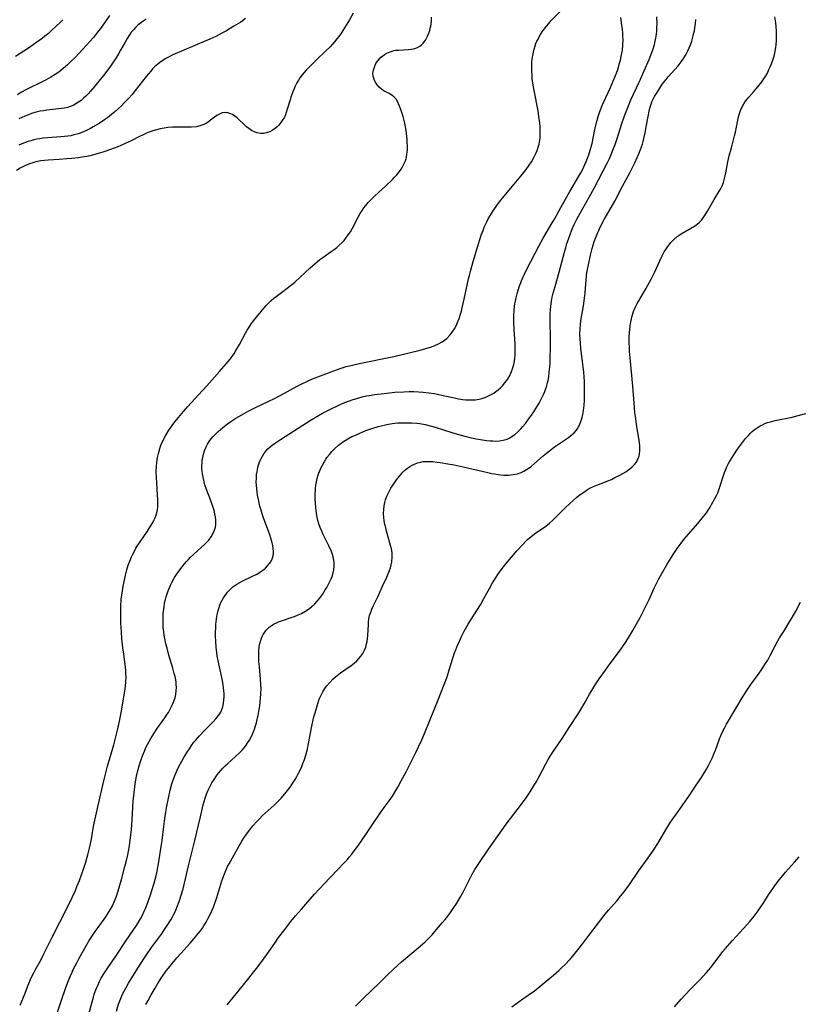
# Model space of a CAD drawing. Units: inches. Extents: x 2082599 to 2088108, y 169710 to 175183.
# Drawn here: x 2082872 to 2083037, y 171430 to 171638 of the extents above; entities that cross this region are included whole.
import ezdxf

# ---------------------------------------------------------------- set-up
doc = ezdxf.new("R2010")
doc.units = ezdxf.units.IN
doc.header["$MEASUREMENT"] = 0
doc.layers.add('c_03_T15S_R19E', color=46, linetype='Continuous')

msp = doc.modelspace()

# ---------------------------------------------------------------- linework, layer by layer
at = {"layer": 'c_03_T15S_R19E'}
for points, elevation in [([(2082942.61, 171638.94), (2082941.85, 171637.54), (2082941.18, 171636.4), (2082940.47, 171635.28), (2082939.99, 171634.56), (2082939.6, 171634.02), (2082939.2, 171633.49), (2082938.69, 171632.87), (2082938.27, 171632.39), (2082937.76, 171631.85), (2082936.8, 171630.89), (2082934.88, 171629.1), (2082933.75, 171627.97), (2082932.69, 171626.87), (2082932.26, 171626.39), (2082931.84, 171625.89), (2082931.38, 171625.28), (2082931.05, 171624.76), (2082930.74, 171624.21), (2082930.32, 171623.35), (2082930.15, 171622.95), (2082929.9, 171622.33), (2082929.49, 171621.2), (2082929.3, 171620.6), (2082928.72, 171618.62), (2082928.49, 171617.92), (2082928.23, 171617.27), (2082928.02, 171616.85), (2082927.79, 171616.44), (2082927.38, 171615.82), (2082926.92, 171615.26), (2082926.55, 171614.9), (2082926.03, 171614.47), (2082925.54, 171614.15), (2082925.02, 171613.89), (2082924.26, 171613.62), (2082923.69, 171613.53), (2082923.12, 171613.53), (2082922.73, 171613.58), (2082922.27, 171613.68), (2082921.81, 171613.84), (2082921.16, 171614.17), (2082920.57, 171614.57), (2082920.12, 171614.93), (2082919.69, 171615.32), (2082918.44, 171616.54), (2082918.13, 171616.81), (2082917.63, 171617.2), (2082917.11, 171617.52), (2082916.79, 171617.69), (2082916.18, 171617.89), (2082915.57, 171617.95), (2082914.99, 171617.86), (2082914.42, 171617.63), (2082913.86, 171617.31), (2082913.32, 171616.93), (2082912.51, 171616.3), (2082912.01, 171615.94), (2082911.44, 171615.59), (2082910.87, 171615.33), (2082910.27, 171615.12), (2082909.51, 171614.95), (2082908.46, 171614.85), (2082907.76, 171614.83), (2082905.08, 171614.85), (2082904.46, 171614.83), (2082903.49, 171614.77), (2082902.69, 171614.66), (2082901.87, 171614.51), (2082901.06, 171614.31), (2082900.3, 171614.08), (2082899.66, 171613.85), (2082898.97, 171613.57), (2082898.28, 171613.26), (2082897.48, 171612.88), (2082895.71, 171611.99), (2082894.46, 171611.38), (2082893.56, 171610.98), (2082892.89, 171610.71), (2082891.41, 171610.15), (2082889.98, 171609.65), (2082889.06, 171609.35), (2082887.79, 171609), (2082887.08, 171608.83), (2082886.36, 171608.68), (2082885.36, 171608.5), (2082884.53, 171608.38), (2082883.21, 171608.22), (2082882.15, 171608.13), (2082880.52, 171608.02), (2082878.24, 171607.9), (2082877.44, 171607.84), (2082876.66, 171607.74), (2082876.33, 171607.68), (2082875.63, 171607.53), (2082874.95, 171607.33), (2082874.27, 171607.1), (2082873.43, 171606.75), (2082872.85, 171606.46), (2082872.3, 171606.16), (2082871.51, 171605.67)], 996), ([(2082872.27, 171429.43), (2082873.18, 171431.63), (2082873.98, 171433.68), (2082874.62, 171435.17), (2082875.24, 171436.43), (2082875.58, 171437.08), (2082876.63, 171438.95), (2082877.32, 171440.25), (2082879, 171443.63), (2082882.39, 171450.27), (2082883.31, 171452.2), (2082883.95, 171453.63), (2082884.3, 171454.47), (2082884.82, 171455.76), (2082885.34, 171457.13), (2082885.7, 171458.18), (2082886.1, 171459.43), (2082886.59, 171461.18), (2082886.93, 171462.57), (2082887.13, 171463.51), (2082887.26, 171464.18), (2082887.76, 171467.11), (2082887.91, 171467.84), (2082889.12, 171473.15), (2082889.98, 171476.82), (2082890.4, 171478.52), (2082890.77, 171479.9), (2082892.09, 171484.43), (2082892.45, 171485.79), (2082892.87, 171487.52), (2082893.26, 171489.37), (2082893.6, 171491.17), (2082894.18, 171494.48), (2082894.46, 171496.2), (2082894.54, 171496.85), (2082894.61, 171497.63), (2082894.65, 171498.6), (2082894.64, 171499.57), (2082894.61, 171500.13), (2082894.49, 171501.34), (2082894.18, 171503.56), (2082894, 171504.92), (2082893.8, 171506.82), (2082893.67, 171508.37), (2082893.62, 171509.18), (2082893.58, 171510.04), (2082893.55, 171511.34), (2082893.54, 171512.17), (2082893.56, 171513.65), (2082893.65, 171515.15), (2082893.74, 171516), (2082893.88, 171516.96), (2082894.05, 171517.92), (2082894.38, 171519.54), (2082894.54, 171520.26), (2082894.84, 171521.39), (2082895.14, 171522.32), (2082895.47, 171523.22), (2082895.83, 171524.08), (2082896.11, 171524.68), (2082896.41, 171525.28), (2082896.76, 171525.92), (2082897.13, 171526.55), (2082897.61, 171527.29), (2082899.17, 171529.54), (2082899.62, 171530.22), (2082900.2, 171531.17), (2082900.52, 171531.77), (2082900.81, 171532.37), (2082901, 171532.88), (2082901.16, 171533.4), (2082901.29, 171534.03), (2082901.36, 171534.67), (2082901.39, 171535.56), (2082901.38, 171536.22), (2082901.33, 171537.16), (2082901.13, 171539.83), (2082901.08, 171540.79), (2082901.04, 171542.17), (2082901.08, 171543.29), (2082901.14, 171543.95), (2082901.22, 171544.61), (2082901.3, 171545.11), (2082901.48, 171545.95), (2082901.77, 171546.96), (2082901.97, 171547.5), (2082902.18, 171548.04), (2082902.4, 171548.53), (2082902.64, 171549.01), (2082903.01, 171549.69), (2082903.72, 171550.84), (2082904.42, 171551.86), (2082904.96, 171552.59), (2082905.71, 171553.52), (2082906.77, 171554.79), (2082907.7, 171555.85), (2082909.96, 171558.34), (2082911.73, 171560.25), (2082914.41, 171563.23), (2082915.8, 171564.84), (2082916.64, 171565.88), (2082917.06, 171566.45), (2082917.47, 171567.05), (2082917.86, 171567.68), (2082918.59, 171568.96), (2082919.95, 171571.5), (2082920.25, 171572), (2082920.79, 171572.85), (2082921.18, 171573.39), (2082921.58, 171573.92), (2082923.81, 171576.67), (2082924.24, 171577.16), (2082924.68, 171577.64), (2082925.34, 171578.28), (2082925.84, 171578.71), (2082926.36, 171579.12), (2082927.78, 171580.16), (2082928.72, 171580.87), (2082930.29, 171582.15), (2082931.42, 171583.15), (2082933.55, 171585.15), (2082934.53, 171586.02), (2082935.6, 171586.88), (2082936.19, 171587.32), (2082937.99, 171588.59), (2082938.59, 171589.02), (2082939.17, 171589.47), (2082939.7, 171589.92), (2082940.28, 171590.49), (2082940.7, 171590.95), (2082941.1, 171591.43), (2082941.59, 171592.09), (2082942.04, 171592.78), (2082942.46, 171593.51), (2082943.77, 171596.01), (2082944.12, 171596.64), (2082944.51, 171597.25), (2082944.89, 171597.8), (2082945.31, 171598.33), (2082945.82, 171598.94), (2082946.27, 171599.43), (2082946.75, 171599.91), (2082947.23, 171600.37), (2082949.49, 171602.37), (2082950.91, 171603.77), (2082951.39, 171604.26), (2082951.85, 171604.78), (2082952.4, 171605.47), (2082952.74, 171605.96), (2082953.05, 171606.47), (2082953.34, 171607.03), (2082953.59, 171607.6), (2082953.79, 171608.19), (2082953.86, 171608.47), (2082953.99, 171609.13), (2082954.07, 171610.02), (2082954.08, 171610.93), (2082954.06, 171611.6), (2082954.01, 171612.25), (2082953.95, 171612.91), (2082953.79, 171614.18), (2082953.53, 171615.67), (2082953.4, 171616.25), (2082953.18, 171617.1), (2082952.79, 171618.34), (2082952.43, 171619.29), (2082952.22, 171619.78), (2082951.97, 171620.28), (2082951.69, 171620.73), (2082951.27, 171621.2), (2082950.79, 171621.6), (2082950.24, 171621.95), (2082949.13, 171622.54), (2082948.71, 171622.81), (2082948.14, 171623.29), (2082947.72, 171623.77), (2082947.4, 171624.24), (2082947.15, 171624.74), (2082946.97, 171625.19), (2082946.86, 171625.65), (2082946.81, 171626.2), (2082946.9, 171626.92), (2082947.18, 171627.74), (2082947.43, 171628.28), (2082947.75, 171628.79), (2082948.17, 171629.31), (2082948.47, 171629.61), (2082948.8, 171629.88), (2082949.24, 171630.19), (2082949.71, 171630.46), (2082950.47, 171630.79), (2082951.28, 171631.02), (2082951.59, 171631.08), (2082952.18, 171631.14), (2082954.33, 171631.23), (2082954.96, 171631.3), (2082955.68, 171631.47), (2082956.21, 171631.68), (2082956.69, 171631.95), (2082957.01, 171632.2), (2082957.39, 171632.58), (2082957.88, 171633.23), (2082958.13, 171633.65), (2082958.36, 171634.09), (2082958.6, 171634.67), (2082958.81, 171635.27), (2082958.92, 171635.73), (2082959.02, 171636.19), (2082959.09, 171636.68), (2082959.15, 171637.19), (2082959.2, 171638.07)], 996), ([(2082879.3, 171425.26), (2082881.02, 171430.48), (2082881.88, 171432.94), (2082882.37, 171434.26), (2082882.86, 171435.47), (2082883.26, 171436.37), (2082883.59, 171437.08), (2082884.24, 171438.38), (2082884.69, 171439.21), (2082886.03, 171441.6), (2082886.9, 171443.07), (2082887.3, 171443.71), (2082888.13, 171444.96), (2082888.76, 171445.85), (2082890.39, 171448.1), (2082890.76, 171448.65), (2082891.31, 171449.53), (2082891.77, 171450.39), (2082892.18, 171451.28), (2082892.56, 171452.25), (2082893, 171453.56), (2082893.69, 171455.97), (2082894.43, 171458.72), (2082894.67, 171459.67), (2082895.01, 171461.17), (2082895.18, 171461.98), (2082895.38, 171463.11), (2082895.63, 171464.86), (2082895.8, 171466.47), (2082895.96, 171468.55), (2082896.19, 171472.51), (2082896.36, 171474.29), (2082896.62, 171476.18), (2082896.9, 171477.78), (2082897.09, 171478.69), (2082897.41, 171479.94), (2082897.76, 171481.08), (2082898.13, 171482.11), (2082898.54, 171483.1), (2082898.87, 171483.82), (2082899.19, 171484.46), (2082899.9, 171485.76), (2082900.59, 171486.87), (2082901.4, 171488.09), (2082902.82, 171490.09), (2082903.32, 171490.85), (2082903.59, 171491.27), (2082904.07, 171492.1), (2082904.48, 171492.92), (2082904.77, 171493.62), (2082905, 171494.33), (2082905.16, 171495.07), (2082905.25, 171495.78), (2082905.28, 171496.5), (2082905.26, 171497.13), (2082905.21, 171497.62), (2082905.14, 171498.12), (2082905, 171498.87), (2082904.85, 171499.5), (2082904.54, 171500.63), (2082903.72, 171503.35), (2082903.31, 171504.8), (2082903.09, 171505.73), (2082902.85, 171506.86), (2082902.73, 171507.56), (2082902.63, 171508.26), (2082902.53, 171509.2), (2082902.48, 171510.24), (2082902.49, 171511.2), (2082902.53, 171512.17), (2082902.61, 171513.06), (2082902.7, 171513.72), (2082902.81, 171514.37), (2082902.97, 171515.1), (2082903.11, 171515.65), (2082903.32, 171516.31), (2082903.56, 171516.96), (2082904.06, 171518.12), (2082904.34, 171518.68), (2082904.91, 171519.72), (2082905.33, 171520.4), (2082905.78, 171521.06), (2082906.5, 171522.02), (2082906.97, 171522.6), (2082907.46, 171523.16), (2082907.83, 171523.56), (2082908.21, 171523.94), (2082908.96, 171524.65), (2082910.55, 171526.07), (2082911.26, 171526.73), (2082911.92, 171527.41), (2082912.11, 171527.63), (2082912.65, 171528.35), (2082913.09, 171529.1), (2082913.35, 171529.72), (2082913.52, 171530.36), (2082913.59, 171530.94), (2082913.61, 171531.53), (2082913.59, 171531.82), (2082913.53, 171532.47), (2082913.42, 171533.12), (2082913.31, 171533.6), (2082913.18, 171534.09), (2082912.9, 171534.98), (2082912.5, 171536.12), (2082911.66, 171538.32), (2082911.32, 171539.3), (2082911.14, 171539.94), (2082910.99, 171540.58), (2082910.8, 171541.62), (2082910.73, 171542.23), (2082910.69, 171542.72), (2082910.68, 171543.21), (2082910.72, 171544.11), (2082910.77, 171544.61), (2082910.85, 171545.11), (2082911.01, 171545.81), (2082911.22, 171546.5), (2082911.56, 171547.31), (2082911.88, 171547.91), (2082912.21, 171548.44), (2082912.6, 171548.97), (2082913.05, 171549.5), (2082913.53, 171550.01), (2082914.12, 171550.58), (2082915.07, 171551.41), (2082916.06, 171552.19), (2082916.77, 171552.69), (2082917.82, 171553.38), (2082919.09, 171554.13), (2082920.59, 171554.93), (2082921.97, 171555.62), (2082924.69, 171556.92), (2082926.13, 171557.63), (2082927.99, 171558.61), (2082930.79, 171560.13), (2082931.65, 171560.58), (2082933, 171561.24), (2082934.04, 171561.7), (2082934.58, 171561.92), (2082938.01, 171563.21), (2082939.91, 171563.88), (2082941.18, 171564.28), (2082941.82, 171564.46), (2082942.46, 171564.62), (2082943.61, 171564.89), (2082948.72, 171565.9), (2082951.2, 171566.44), (2082956.76, 171567.76), (2082957.97, 171568.08), (2082959.16, 171568.47), (2082959.85, 171568.74), (2082960.63, 171569.09), (2082961.41, 171569.53), (2082961.91, 171569.87), (2082962.38, 171570.25), (2082963.03, 171570.9), (2082963.38, 171571.32), (2082963.7, 171571.77), (2082964.02, 171572.27), (2082964.37, 171572.92), (2082964.68, 171573.59), (2082965.01, 171574.42), (2082965.26, 171575.16), (2082965.49, 171575.98), (2082965.67, 171576.7), (2082966.08, 171578.52), (2082967, 171582.81), (2082967.17, 171583.54), (2082967.46, 171584.66), (2082967.99, 171586.5), (2082968.92, 171589.48), (2082969.69, 171592.01), (2082970.05, 171593.06), (2082970.32, 171593.73), (2082970.57, 171594.3), (2082970.84, 171594.86), (2082971.17, 171595.48), (2082971.52, 171596.09), (2082972.18, 171597.15), (2082973.12, 171598.49), (2082973.56, 171599.08), (2082974.43, 171600.18), (2082976.65, 171602.82), (2082978.04, 171604.5), (2082979.13, 171605.89), (2082979.79, 171606.8), (2082980.28, 171607.55), (2082980.74, 171608.32), (2082980.88, 171608.6), (2082981.2, 171609.26), (2082981.48, 171609.92), (2082981.7, 171610.6), (2082981.88, 171611.27), (2082982.03, 171612.11), (2082982.09, 171612.66), (2082982.13, 171613.22), (2082982.14, 171614.15), (2082982.11, 171614.96), (2082982.05, 171615.72), (2082981.87, 171617.13), (2082981.68, 171618.28), (2082980.84, 171622.59), (2082980.58, 171624.11), (2082980.45, 171625.11), (2082980.4, 171625.66), (2082980.34, 171626.81), (2082980.35, 171627.97), (2082980.38, 171628.56), (2082980.44, 171629.15), (2082980.5, 171629.64), (2082980.7, 171630.72), (2082980.85, 171631.31), (2082981.08, 171632.05), (2082981.24, 171632.5), (2082981.45, 171632.99), (2082981.67, 171633.47), (2082981.93, 171633.96), (2082982.2, 171634.43), (2082982.54, 171634.96), (2082982.97, 171635.56), (2082983.43, 171636.15), (2082983.94, 171636.75), (2082984.47, 171637.35), (2082986.74, 171639.73)], 998), ([(2082892.63, 171428.13), (2082893.09, 171429.61), (2082893.34, 171430.33), (2082893.62, 171431.04), (2082893.94, 171431.77), (2082894.25, 171432.41), (2082894.58, 171433.04), (2082895.17, 171434.06), (2082896.83, 171436.65), (2082898.42, 171439.24), (2082898.95, 171440.06), (2082900.04, 171441.62), (2082902.12, 171444.45), (2082902.66, 171445.22), (2082903.37, 171446.28), (2082904.1, 171447.45), (2082904.45, 171448.05), (2082904.78, 171448.67), (2082905.09, 171449.31), (2082905.42, 171450.06), (2082905.9, 171451.34), (2082906.33, 171452.68), (2082906.7, 171454), (2082906.98, 171455.16), (2082907.84, 171458.87), (2082909.21, 171464.17), (2082910.35, 171469.2), (2082910.97, 171471.71), (2082911.38, 171473.13), (2082911.68, 171474), (2082912.02, 171474.86), (2082912.4, 171475.69), (2082912.76, 171476.35), (2082913.24, 171477.12), (2082913.77, 171477.86), (2082914.22, 171478.44), (2082914.69, 171479), (2082915.12, 171479.47), (2082915.67, 171480.03), (2082916.15, 171480.49), (2082917.68, 171481.85), (2082918.61, 171482.72), (2082919.16, 171483.28), (2082919.67, 171483.86), (2082920.06, 171484.37), (2082920.4, 171484.87), (2082920.72, 171485.39), (2082921.21, 171486.34), (2082921.51, 171487.03), (2082921.78, 171487.74), (2082921.94, 171488.22), (2082922.19, 171489.04), (2082922.45, 171490.08), (2082922.57, 171490.62), (2082922.8, 171491.9), (2082922.91, 171492.63), (2082923.07, 171494.16), (2082923.15, 171495.28), (2082923.18, 171496.2), (2082923.16, 171497.18), (2082923.09, 171498.28), (2082922.82, 171500.9), (2082922.73, 171502), (2082922.68, 171503.22), (2082922.69, 171503.77), (2082922.71, 171504.31), (2082922.79, 171505.13), (2082922.87, 171505.59), (2082922.98, 171506.05), (2082923.18, 171506.69), (2082923.43, 171507.31), (2082923.65, 171507.72), (2082923.95, 171508.19), (2082924.28, 171508.64), (2082924.58, 171508.95), (2082924.9, 171509.25), (2082925.33, 171509.57), (2082925.8, 171509.86), (2082926.26, 171510.11), (2082926.86, 171510.38), (2082927.49, 171510.62), (2082929.77, 171511.37), (2082930.27, 171511.54), (2082931.01, 171511.83), (2082931.74, 171512.17), (2082932.45, 171512.56), (2082933.18, 171513.03), (2082933.86, 171513.56), (2082934.5, 171514.15), (2082935.04, 171514.72), (2082935.54, 171515.32), (2082936.17, 171516.19), (2082936.74, 171517.11), (2082937.03, 171517.6), (2082937.64, 171518.78), (2082937.97, 171519.49), (2082938.16, 171519.96), (2082938.33, 171520.43), (2082938.57, 171521.39), (2082938.64, 171522.16), (2082938.62, 171522.93), (2082938.49, 171523.83), (2082938.26, 171524.61), (2082938.02, 171525.26), (2082937.5, 171526.4), (2082936.24, 171528.94), (2082935.98, 171529.51), (2082935.64, 171530.34), (2082935.4, 171531.05), (2082935.19, 171531.77), (2082935.02, 171532.5), (2082934.89, 171533.24), (2082934.72, 171534.48), (2082934.64, 171535.58), (2082934.62, 171536.21), (2082934.62, 171537.4), (2082934.65, 171538.02), (2082934.69, 171538.6), (2082934.76, 171539.17), (2082934.88, 171539.92), (2082935.05, 171540.66), (2082935.26, 171541.4), (2082935.51, 171542.11), (2082935.82, 171542.86), (2082936.13, 171543.49), (2082936.47, 171544.1), (2082936.87, 171544.74), (2082937.1, 171545.08), (2082937.61, 171545.75), (2082938.15, 171546.38), (2082938.83, 171547.08), (2082939.56, 171547.72), (2082939.81, 171547.92), (2082940.36, 171548.31), (2082940.93, 171548.68), (2082941.51, 171549.02), (2082942.38, 171549.49), (2082942.95, 171549.76), (2082944, 171550.23), (2082945.32, 171550.76), (2082946.55, 171551.2), (2082947.89, 171551.61), (2082949.18, 171551.94), (2082949.75, 171552.06), (2082950.86, 171552.24), (2082952.05, 171552.38), (2082952.71, 171552.42), (2082953.72, 171552.44), (2082954.38, 171552.44), (2082955.03, 171552.41), (2082956.06, 171552.33), (2082956.7, 171552.25), (2082957.84, 171552.05), (2082959.15, 171551.73), (2082959.96, 171551.49), (2082963.5, 171550.34), (2082965.16, 171549.85), (2082966.48, 171549.5), (2082967.62, 171549.23), (2082968.6, 171549.02), (2082969.49, 171548.86), (2082970.78, 171548.67), (2082971.46, 171548.61), (2082972.14, 171548.58), (2082972.67, 171548.57), (2082973.51, 171548.62), (2082974.33, 171548.75), (2082975.12, 171548.99), (2082975.69, 171549.25), (2082976.23, 171549.58), (2082976.75, 171549.96), (2082977.41, 171550.54), (2082978.04, 171551.17), (2082978.45, 171551.63), (2082979, 171552.3), (2082979.54, 171552.99), (2082980.3, 171554.03), (2082980.78, 171554.74), (2082981.45, 171555.78), (2082981.92, 171556.57), (2082982.22, 171557.12), (2082982.57, 171557.81), (2082982.9, 171558.52), (2082983.12, 171559.06), (2082983.33, 171559.63), (2082983.51, 171560.21), (2082983.63, 171560.66), (2082983.79, 171561.37), (2082983.92, 171562.09), (2082984.05, 171563.14), (2082984.15, 171564.23), (2082984.2, 171565.06), (2082984.25, 171566.36), (2082984.3, 171568.17), (2082984.32, 171570.17), (2082984.25, 171573.95), (2082984.26, 171575.46), (2082984.3, 171576.24), (2082984.36, 171577.02), (2082984.5, 171578.09), (2082984.68, 171578.98), (2082984.86, 171579.76), (2082985.26, 171581.18), (2082986.14, 171584.21), (2082987.25, 171588.46), (2082987.51, 171589.41), (2082987.78, 171590.29), (2082988.1, 171591.23), (2082988.45, 171592.15), (2082988.84, 171593.14), (2082989.33, 171594.28), (2082989.88, 171595.44), (2082990.55, 171596.71), (2082992.49, 171600.04), (2082993.55, 171601.97), (2082996.35, 171607.42), (2082996.75, 171608.25), (2082997.12, 171609.09), (2082997.5, 171609.99), (2082997.96, 171611.22), (2082998.3, 171612.24), (2082999.47, 171615.83), (2083000.16, 171617.79), (2083000.63, 171619.02), (2083001.29, 171620.61), (2083003.02, 171624.36), (2083005.12, 171629.15), (2083005.73, 171630.65), (2083006, 171631.41), (2083006.27, 171632.29), (2083006.44, 171632.98), (2083006.57, 171633.67), (2083006.68, 171634.49), (2083006.75, 171635.2), (2083006.79, 171635.92), (2083006.81, 171636.65), (2083006.78, 171638.17)], 1002), ([(2082886.79, 171427.52), (2082887.48, 171430.12), (2082887.77, 171431.11), (2082887.96, 171431.73), (2082888.41, 171432.99), (2082888.67, 171433.6), (2082889.05, 171434.42), (2082889.42, 171435.14), (2082889.82, 171435.85), (2082890.23, 171436.49), (2082890.65, 171437.12), (2082892.5, 171439.79), (2082894.66, 171443.07), (2082896.85, 171446.27), (2082897.27, 171446.95), (2082897.7, 171447.68), (2082898.1, 171448.42), (2082898.52, 171449.27), (2082898.78, 171449.86), (2082899.27, 171451.08), (2082899.85, 171452.74), (2082900.13, 171453.61), (2082900.59, 171455.17), (2082900.92, 171456.43), (2082901.14, 171457.37), (2082901.31, 171458.18), (2082901.52, 171459.3), (2082902.11, 171462.93), (2082902.29, 171464.19), (2082902.62, 171467.17), (2082902.83, 171468.83), (2082903.03, 171470.17), (2082903.25, 171471.46), (2082903.59, 171473.17), (2082903.97, 171474.8), (2082904.35, 171476.14), (2082904.56, 171476.77), (2082904.91, 171477.74), (2082905.18, 171478.42), (2082905.47, 171479.09), (2082905.82, 171479.82), (2082906.45, 171480.99), (2082906.86, 171481.72), (2082907.57, 171482.88), (2082908.03, 171483.59), (2082908.5, 171484.28), (2082909, 171484.94), (2082909.33, 171485.34), (2082910.19, 171486.32), (2082911.32, 171487.5), (2082913.09, 171489.29), (2082913.63, 171489.88), (2082913.99, 171490.32), (2082914.34, 171490.82), (2082914.65, 171491.34), (2082914.82, 171491.68), (2082915.07, 171492.41), (2082915.24, 171493.17), (2082915.34, 171493.95), (2082915.36, 171494.49), (2082915.36, 171495.17), (2082915.31, 171495.86), (2082915.17, 171497.03), (2082915, 171497.96), (2082914.23, 171501.5), (2082914.04, 171502.5), (2082913.92, 171503.21), (2082913.83, 171503.82), (2082913.7, 171505), (2082913.61, 171506.21), (2082913.57, 171507.36), (2082913.56, 171508.08), (2082913.59, 171509.21), (2082913.63, 171509.81), (2082913.75, 171510.95), (2082913.84, 171511.55), (2082913.96, 171512.15), (2082914.11, 171512.79), (2082914.3, 171513.42), (2082914.49, 171513.93), (2082914.71, 171514.46), (2082914.95, 171514.97), (2082915.24, 171515.48), (2082915.77, 171516.25), (2082916.12, 171516.68), (2082916.49, 171517.08), (2082916.86, 171517.42), (2082917.24, 171517.74), (2082917.65, 171518.06), (2082918.09, 171518.36), (2082918.66, 171518.7), (2082919.2, 171518.99), (2082921.37, 171520.01), (2082922.28, 171520.48), (2082923.08, 171520.96), (2082923.82, 171521.5), (2082924.08, 171521.71), (2082924.56, 171522.18), (2082924.98, 171522.68), (2082925.23, 171523.07), (2082925.54, 171523.72), (2082925.71, 171524.35), (2082925.77, 171524.82), (2082925.78, 171525.31), (2082925.74, 171525.89), (2082925.65, 171526.49), (2082925.52, 171527.1), (2082925.26, 171528.05), (2082925.04, 171528.73), (2082923.71, 171532.35), (2082923.41, 171533.22), (2082923.19, 171533.94), (2082922.94, 171534.79), (2082922.76, 171535.5), (2082922.6, 171536.22), (2082922.43, 171537.15), (2082922.33, 171537.82), (2082922.25, 171538.48), (2082922.19, 171539.22), (2082922.17, 171539.88), (2082922.18, 171540.7), (2082922.24, 171541.51), (2082922.32, 171542.14), (2082922.49, 171542.99), (2082922.62, 171543.47), (2082922.77, 171543.94), (2082922.96, 171544.43), (2082923.18, 171544.91), (2082923.45, 171545.4), (2082923.76, 171545.87), (2082924.18, 171546.4), (2082924.63, 171546.89), (2082925.12, 171547.34), (2082925.55, 171547.7), (2082926, 171548.03), (2082926.44, 171548.34), (2082927.25, 171548.87), (2082933.79, 171553.02), (2082934.95, 171553.73), (2082936.14, 171554.42), (2082937.25, 171555.02), (2082938.11, 171555.46), (2082939.43, 171556.08), (2082940.16, 171556.4), (2082941.07, 171556.77), (2082942.43, 171557.27), (2082943.61, 171557.64), (2082944.56, 171557.89), (2082945.44, 171558.09), (2082946.02, 171558.2), (2082947.22, 171558.39), (2082949.14, 171558.63), (2082951.41, 171558.87), (2082953.3, 171558.99), (2082954.42, 171559.03), (2082955.45, 171559.02), (2082956.44, 171558.99), (2082957.42, 171558.91), (2082958.62, 171558.77), (2082959.8, 171558.58), (2082960.43, 171558.46), (2082961.66, 171558.21), (2082964.04, 171557.67), (2082964.89, 171557.5), (2082965.73, 171557.36), (2082966.35, 171557.29), (2082966.79, 171557.26), (2082967.62, 171557.24), (2082968.44, 171557.3), (2082969.25, 171557.42), (2082969.79, 171557.55), (2082970.67, 171557.85), (2082971.51, 171558.24), (2082972.33, 171558.71), (2082972.79, 171559.03), (2082973.23, 171559.38), (2082973.71, 171559.8), (2082974.16, 171560.25), (2082974.66, 171560.83), (2082975.2, 171561.57), (2082975.5, 171562.05), (2082975.77, 171562.55), (2082976.08, 171563.22), (2082976.31, 171563.84), (2082976.55, 171564.71), (2082976.69, 171565.4), (2082976.79, 171566.1), (2082976.84, 171566.79), (2082976.87, 171567.66), (2082976.84, 171569.08), (2082976.64, 171572.12), (2082976.57, 171573.66), (2082976.57, 171575.13), (2082976.63, 171576.13), (2082976.72, 171577.03), (2082976.8, 171577.57), (2082976.89, 171578.1), (2082977.03, 171578.79), (2082977.32, 171579.91), (2082977.7, 171581.12), (2082978.17, 171582.41), (2082978.46, 171583.09), (2082978.78, 171583.82), (2082979.15, 171584.61), (2082980.12, 171586.51), (2082981.84, 171589.74), (2082982.78, 171591.41), (2082984.69, 171594.63), (2082985.13, 171595.41), (2082986.48, 171597.91), (2082987.46, 171599.66), (2082988.37, 171601.25), (2082990.3, 171604.51), (2082990.69, 171605.22), (2082991.1, 171606.01), (2082991.56, 171606.96), (2082991.85, 171607.62), (2082992.13, 171608.29), (2082992.4, 171609.04), (2082992.69, 171609.96), (2082993.07, 171611.42), (2082993.7, 171614.33), (2082994.04, 171615.81), (2082994.39, 171617.08), (2082994.75, 171618.19), (2082995.23, 171619.43), (2082995.51, 171620.08), (2082996.97, 171623.22), (2082997.7, 171624.9), (2082998.23, 171626.24), (2082998.51, 171627.04), (2082998.91, 171628.36), (2082999.08, 171629.03), (2082999.25, 171629.76), (2082999.38, 171630.45), (2082999.48, 171631.13), (2082999.59, 171632.19), (2082999.63, 171633.36), (2082999.61, 171634.08), (2082999.57, 171634.8), (2082999.52, 171635.45), (2082999.4, 171636.42), (2082999.13, 171638.01)], 1000)]:
    msp.add_lwpolyline(points, dxfattribs=dict(at, elevation=elevation))
for points in [[(2082891.16, 171638.45, 1002), (2082889.47, 171635.96, 1002), (2082888.65, 171634.88, 1002), (2082887.77, 171633.81, 1002), (2082886.24, 171632.11, 1002), (2082883.95, 171629.65, 1002), (2082882.96, 171628.63, 1002), (2082882.29, 171627.99, 1002), (2082881.4, 171627.21, 1002), (2082880.84, 171626.77, 1002), (2082880.25, 171626.35, 1002), (2082879.67, 171625.96, 1002), (2082878.75, 171625.4, 1002), (2082877.77, 171624.86, 1002), (2082877.09, 171624.51, 1002), (2082873.66, 171622.81, 1002), (2082872.46, 171622.14, 1002), (2082871.75, 171621.71, 1002)], [(2082916.04, 171429.49, 1006), (2082919.18, 171433.38, 1006), (2082922.22, 171437.2, 1006), (2082923.15, 171438.4, 1006), (2082923.71, 171439.13, 1006), (2082924.41, 171440.11, 1006), (2082926.06, 171442.53, 1006), (2082926.89, 171443.7, 1006), (2082928.17, 171445.42, 1006), (2082929.48, 171447.09, 1006), (2082930.44, 171448.27, 1006), (2082931.68, 171449.73, 1006), (2082934.45, 171452.86, 1006), (2082935.52, 171454.03, 1006), (2082936.55, 171455.13, 1006), (2082937.67, 171456.3, 1006), (2082939.54, 171458.21, 1006), (2082940.45, 171459.17, 1006), (2082941.34, 171460.15, 1006), (2082941.77, 171460.65, 1006), (2082942.33, 171461.34, 1006), (2082943.07, 171462.32, 1006), (2082943.58, 171463.03, 1006), (2082945.43, 171465.68, 1006), (2082946.46, 171467.19, 1006), (2082948.45, 171470.19, 1006), (2082949.16, 171471.19, 1006), (2082950.21, 171472.6, 1006), (2082950.91, 171473.6, 1006), (2082951.64, 171474.77, 1006), (2082952.07, 171475.5, 1006), (2082952.79, 171476.82, 1006), (2082953.79, 171478.7, 1006), (2082955.19, 171481.4, 1006), (2082955.88, 171482.76, 1006), (2082956.45, 171483.95, 1006), (2082957.11, 171485.44, 1006), (2082957.68, 171486.8, 1006), (2082958.88, 171489.74, 1006), (2082960.61, 171493.93, 1006), (2082961.87, 171497.17, 1006), (2082962.26, 171498.18, 1006), (2082962.54, 171499, 1006), (2082962.93, 171500.23, 1006), (2082963.66, 171502.71, 1006), (2082964.04, 171503.82, 1006), (2082964.28, 171504.45, 1006), (2082964.75, 171505.59, 1006), (2082964.98, 171506.11, 1006), (2082965.47, 171507.15, 1006), (2082966.1, 171508.39, 1006), (2082966.91, 171509.88, 1006), (2082967.6, 171511.04, 1006), (2082968.75, 171512.78, 1006), (2082969.5, 171513.99, 1006), (2082970.24, 171515.28, 1006), (2082971.39, 171517.45, 1006), (2082972.05, 171518.6, 1006), (2082972.47, 171519.27, 1006), (2082973.19, 171520.37, 1006), (2082974.07, 171521.62, 1006), (2082974.92, 171522.72, 1006), (2082977.19, 171525.37, 1006), (2082978.43, 171526.75, 1006), (2082979.09, 171527.42, 1006), (2082979.5, 171527.82, 1006), (2082980.12, 171528.36, 1006), (2082980.9, 171528.96, 1006), (2082983.29, 171530.61, 1006), (2082984.1, 171531.24, 1006), (2082984.71, 171531.77, 1006), (2082985.3, 171532.33, 1006), (2082987.5, 171534.55, 1006), (2082988.29, 171535.31, 1006), (2082989.09, 171536.04, 1006), (2082989.86, 171536.69, 1006), (2082990.56, 171537.24, 1006), (2082991.54, 171537.94, 1006), (2082992.15, 171538.32, 1006), (2082992.78, 171538.68, 1006), (2082993.36, 171538.96, 1006), (2082994.09, 171539.27, 1006), (2082995.94, 171539.95, 1006), (2082996.39, 171540.13, 1006), (2082997.16, 171540.46, 1006), (2082997.92, 171540.83, 1006), (2082998.96, 171541.37, 1006), (2083000.18, 171542.09, 1006), (2083000.57, 171542.34, 1006), (2083001.06, 171542.7, 1006), (2083001.51, 171543.08, 1006), (2083002.03, 171543.63, 1006), (2083002.37, 171544.06, 1006), (2083002.65, 171544.52, 1006), (2083002.85, 171544.94, 1006), (2083003, 171545.38, 1006), (2083003.1, 171545.89, 1006), (2083003.16, 171546.4, 1006), (2083003.17, 171547.08, 1006), (2083003.15, 171547.59, 1006), (2083003.1, 171548.11, 1006), (2083003.02, 171548.72, 1006), (2083002.6, 171551.14, 1006), (2083002.45, 171552.1, 1006), (2083002.24, 171553.72, 1006), (2083002.14, 171554.57, 1006), (2083001.96, 171556.58, 1006), (2083001.7, 171560.14, 1006), (2083001.13, 171566.17, 1006), (2083001.02, 171567.57, 1006), (2083000.96, 171568.48, 1006), (2083000.93, 171569.19, 1006), (2083000.93, 171569.92, 1006), (2083000.94, 171570.65, 1006), (2083000.98, 171571.44, 1006), (2083001.04, 171572.16, 1006), (2083001.11, 171572.82, 1006), (2083001.25, 171573.74, 1006), (2083001.38, 171574.39, 1006), (2083001.54, 171575.03, 1006), (2083001.85, 171575.93, 1006), (2083002.21, 171576.78, 1006), (2083002.62, 171577.6, 1006), (2083002.94, 171578.17, 1006), (2083004.44, 171580.73, 1006), (2083005.62, 171582.86, 1006), (2083005.95, 171583.48, 1006), (2083006.36, 171584.32, 1006), (2083007.4, 171586.61, 1006), (2083007.92, 171587.7, 1006), (2083008.33, 171588.49, 1006), (2083008.77, 171589.24, 1006), (2083009.05, 171589.65, 1006), (2083009.73, 171590.49, 1006), (2083010.37, 171591.14, 1006), (2083011.05, 171591.73, 1006), (2083011.87, 171592.32, 1006), (2083012.74, 171592.83, 1006), (2083014.09, 171593.57, 1006), (2083014.51, 171593.82, 1006), (2083015.18, 171594.27, 1006), (2083015.78, 171594.79, 1006), (2083016.19, 171595.24, 1006), (2083016.56, 171595.73, 1006), (2083016.98, 171596.35, 1006), (2083017.45, 171597.12, 1006), (2083018.88, 171599.6, 1006), (2083020.09, 171601.56, 1006), (2083020.33, 171602.01, 1006), (2083020.54, 171602.47, 1006), (2083020.82, 171603.2, 1006), (2083021, 171603.75, 1006), (2083021.15, 171604.32, 1006), (2083021.35, 171605.21, 1006), (2083021.79, 171607.55, 1006), (2083022.06, 171608.77, 1006), (2083022.5, 171610.52, 1006), (2083023.19, 171613.02, 1006), (2083023.39, 171613.82, 1006), (2083023.61, 171614.86, 1006), (2083023.86, 171616.33, 1006), (2083024.02, 171617.05, 1006), (2083024.21, 171617.71, 1006), (2083024.44, 171618.36, 1006), (2083024.71, 171618.98, 1006), (2083025.12, 171619.75, 1006), (2083025.5, 171620.31, 1006), (2083025.92, 171620.84, 1006), (2083026.22, 171621.2, 1006), (2083027.28, 171622.38, 1006), (2083028.1, 171623.34, 1006), (2083028.92, 171624.41, 1006), (2083029.5, 171625.28, 1006), (2083029.77, 171625.71, 1006), (2083030.1, 171626.29, 1006), (2083030.45, 171627, 1006), (2083030.78, 171627.73, 1006), (2083031.07, 171628.47, 1006), (2083031.33, 171629.22, 1006), (2083031.51, 171629.87, 1006), (2083031.73, 171630.81, 1006), (2083031.89, 171631.78, 1006), (2083031.94, 171632.18, 1006), (2083032.02, 171633.25, 1006), (2083032.04, 171634.05, 1006), (2083032.03, 171635.14, 1006), (2083031.96, 171636.14, 1006), (2083031.89, 171636.88, 1006), (2083031.71, 171638.12, 1006)], [(2082881.28, 171637.55, 1004), (2082880.67, 171636.9, 1004), (2082880, 171636.23, 1004), (2082878.95, 171635.25, 1004), (2082878.25, 171634.65, 1004), (2082877.54, 171634.06, 1004), (2082876.95, 171633.61, 1004), (2082875.82, 171632.77, 1004), (2082875.05, 171632.23, 1004), (2082874.05, 171631.56, 1004), (2082871.33, 171629.8, 1004)], [(2082919.92, 171637.79, 998), (2082918.88, 171637.06, 998), (2082917.44, 171636.15, 998), (2082915.85, 171635.21, 998), (2082914.87, 171634.67, 998), (2082913.61, 171634.03, 998), (2082912.37, 171633.44, 998), (2082911.54, 171633.07, 998), (2082904.55, 171630.11, 998), (2082903.59, 171629.64, 998), (2082903.07, 171629.36, 998), (2082902.27, 171628.84, 998), (2082901.81, 171628.51, 998), (2082901.37, 171628.16, 998), (2082900.7, 171627.57, 998), (2082900.28, 171627.14, 998), (2082899.86, 171626.7, 998), (2082898.91, 171625.57, 998), (2082896.59, 171622.63, 998), (2082895.85, 171621.71, 998), (2082895.24, 171621, 998), (2082894.29, 171619.99, 998), (2082893.68, 171619.38, 998), (2082893.05, 171618.79, 998), (2082892.26, 171618.09, 998), (2082891.61, 171617.54, 998), (2082890.71, 171616.84, 998), (2082890.13, 171616.42, 998), (2082888.98, 171615.66, 998), (2082887.71, 171614.89, 998), (2082887.17, 171614.59, 998), (2082886.62, 171614.31, 998), (2082885.8, 171613.93, 998), (2082885.31, 171613.73, 998), (2082884.79, 171613.54, 998), (2082884.26, 171613.37, 998), (2082883.65, 171613.2, 998), (2082883.01, 171613.05, 998), (2082882.36, 171612.94, 998), (2082881.64, 171612.85, 998), (2082880.86, 171612.78, 998), (2082878.05, 171612.61, 998), (2082877.13, 171612.51, 998), (2082876.46, 171612.42, 998), (2082875.82, 171612.3, 998), (2082875.18, 171612.15, 998), (2082874.52, 171611.97, 998), (2082874, 171611.81, 998), (2082873, 171611.45, 998), (2082872.05, 171611.04, 998)], [(2082898.91, 171637.64, 1000), (2082898.28, 171637.24, 1000), (2082897.71, 171636.83, 1000), (2082897.17, 171636.39, 1000), (2082896.67, 171635.92, 1000), (2082896.2, 171635.42, 1000), (2082895.77, 171634.89, 1000), (2082895.36, 171634.32, 1000), (2082894.9, 171633.58, 1000), (2082894.46, 171632.82, 1000), (2082893.51, 171631.08, 1000), (2082893.1, 171630.36, 1000), (2082892.45, 171629.31, 1000), (2082891.95, 171628.56, 1000), (2082891.38, 171627.76, 1000), (2082890.18, 171626.13, 1000), (2082888.94, 171624.56, 1000), (2082888.06, 171623.5, 1000), (2082887.17, 171622.46, 1000), (2082886.66, 171621.91, 1000), (2082886.19, 171621.42, 1000), (2082885.69, 171620.95, 1000), (2082885.16, 171620.5, 1000), (2082884.63, 171620.11, 1000), (2082884.07, 171619.75, 1000), (2082883.48, 171619.45, 1000), (2082882.88, 171619.2, 1000), (2082882.26, 171619, 1000), (2082881.64, 171618.86, 1000), (2082881.01, 171618.76, 1000), (2082877.93, 171618.43, 1000), (2082877.23, 171618.33, 1000), (2082876.53, 171618.2, 1000), (2082875.97, 171618.07, 1000), (2082875.4, 171617.92, 1000), (2082874.72, 171617.72, 1000), (2082874.05, 171617.48, 1000), (2082873.28, 171617.18, 1000), (2082872.05, 171616.64, 1000)], [(2082898.83, 171429.54, 1004), (2082899.3, 171430.43, 1004), (2082899.95, 171431.62, 1004), (2082900.78, 171433.05, 1004), (2082901.46, 171434.14, 1004), (2082902.24, 171435.32, 1004), (2082903.16, 171436.65, 1004), (2082903.59, 171437.21, 1004), (2082904.21, 171437.98, 1004), (2082905.41, 171439.41, 1004), (2082906.23, 171440.35, 1004), (2082908.19, 171442.53, 1004), (2082909.05, 171443.53, 1004), (2082909.91, 171444.56, 1004), (2082910.37, 171445.16, 1004), (2082910.78, 171445.72, 1004), (2082911.16, 171446.3, 1004), (2082911.56, 171446.95, 1004), (2082911.94, 171447.63, 1004), (2082912.58, 171448.89, 1004), (2082913.1, 171450.09, 1004), (2082913.28, 171450.57, 1004), (2082913.84, 171452.2, 1004), (2082914.91, 171455.66, 1004), (2082915.43, 171457.14, 1004), (2082915.73, 171457.86, 1004), (2082916.12, 171458.68, 1004), (2082916.43, 171459.26, 1004), (2082918.53, 171463.08, 1004), (2082919.13, 171464.09, 1004), (2082919.6, 171464.82, 1004), (2082920.09, 171465.53, 1004), (2082920.78, 171466.44, 1004), (2082921.47, 171467.28, 1004), (2082922.35, 171468.28, 1004), (2082922.81, 171468.77, 1004), (2082923.43, 171469.4, 1004), (2082924.07, 171470, 1004), (2082925.92, 171471.68, 1004), (2082926.6, 171472.33, 1004), (2082927.42, 171473.17, 1004), (2082928.18, 171474.03, 1004), (2082928.78, 171474.76, 1004), (2082929.32, 171475.5, 1004), (2082929.83, 171476.24, 1004), (2082930.35, 171477.09, 1004), (2082930.74, 171477.75, 1004), (2082931.1, 171478.42, 1004), (2082931.48, 171479.22, 1004), (2082931.76, 171479.83, 1004), (2082932.02, 171480.46, 1004), (2082932.33, 171481.31, 1004), (2082932.63, 171482.23, 1004), (2082932.96, 171483.49, 1004), (2082933.14, 171484.31, 1004), (2082933.97, 171488.67, 1004), (2082934.34, 171490.3, 1004), (2082934.57, 171491.19, 1004), (2082934.99, 171492.67, 1004), (2082935.22, 171493.38, 1004), (2082935.48, 171494.08, 1004), (2082935.85, 171494.91, 1004), (2082936.29, 171495.75, 1004), (2082936.81, 171496.54, 1004), (2082937.07, 171496.89, 1004), (2082937.67, 171497.59, 1004), (2082938.33, 171498.25, 1004), (2082938.91, 171498.75, 1004), (2082939.97, 171499.58, 1004), (2082942.22, 171501.18, 1004), (2082942.81, 171501.66, 1004), (2082943.37, 171502.16, 1004), (2082943.83, 171502.62, 1004), (2082944.24, 171503.11, 1004), (2082944.67, 171503.72, 1004), (2082945, 171504.37, 1004), (2082945.27, 171505.05, 1004), (2082945.47, 171505.76, 1004), (2082945.57, 171506.25, 1004), (2082945.66, 171506.84, 1004), (2082945.72, 171507.49, 1004), (2082945.85, 171509.81, 1004), (2082945.89, 171510.31, 1004), (2082945.97, 171511.02, 1004), (2082946.11, 171511.71, 1004), (2082946.26, 171512.23, 1004), (2082946.56, 171513.04, 1004), (2082946.93, 171513.83, 1004), (2082947.83, 171515.68, 1004), (2082948.84, 171517.94, 1004), (2082949.73, 171519.82, 1004), (2082950.03, 171520.52, 1004), (2082950.31, 171521.23, 1004), (2082950.49, 171521.77, 1004), (2082950.67, 171522.42, 1004), (2082950.8, 171523.07, 1004), (2082950.89, 171524.03, 1004), (2082950.88, 171524.46, 1004), (2082950.83, 171525.03, 1004), (2082950.7, 171525.78, 1004), (2082950.53, 171526.53, 1004), (2082949.7, 171529.51, 1004), (2082949.51, 171530.25, 1004), (2082949.34, 171530.97, 1004), (2082949.2, 171531.69, 1004), (2082949.1, 171532.41, 1004), (2082949.05, 171533.24, 1004), (2082949.07, 171534.1, 1004), (2082949.16, 171534.86, 1004), (2082949.32, 171535.61, 1004), (2082949.46, 171536.12, 1004), (2082949.74, 171536.9, 1004), (2082950.09, 171537.66, 1004), (2082950.61, 171538.61, 1004), (2082951.06, 171539.32, 1004), (2082951.61, 171540.14, 1004), (2082951.99, 171540.66, 1004), (2082952.38, 171541.17, 1004), (2082952.73, 171541.58, 1004), (2082953.09, 171541.97, 1004), (2082953.45, 171542.32, 1004), (2082953.84, 171542.64, 1004), (2082954.57, 171543.17, 1004), (2082955.06, 171543.45, 1004), (2082955.56, 171543.7, 1004), (2082956.23, 171543.95, 1004), (2082956.92, 171544.13, 1004), (2082957.4, 171544.21, 1004), (2082957.73, 171544.25, 1004), (2082958.57, 171544.27, 1004), (2082959.42, 171544.22, 1004), (2082960.37, 171544.12, 1004), (2082961.01, 171544.03, 1004), (2082962.65, 171543.77, 1004), (2082963.93, 171543.52, 1004), (2082965.83, 171543.11, 1004), (2082971.04, 171541.89, 1004), (2082971.91, 171541.71, 1004), (2082972.46, 171541.61, 1004), (2082973.24, 171541.49, 1004), (2082973.84, 171541.43, 1004), (2082974.45, 171541.39, 1004), (2082975.4, 171541.38, 1004), (2082975.92, 171541.41, 1004), (2082976.43, 171541.47, 1004), (2082977.33, 171541.67, 1004), (2082978.14, 171541.94, 1004), (2082978.66, 171542.18, 1004), (2082979.26, 171542.52, 1004), (2082979.79, 171542.88, 1004), (2082980.32, 171543.28, 1004), (2082980.95, 171543.83, 1004), (2082982.78, 171545.45, 1004), (2082983.47, 171546.03, 1004), (2082984.09, 171546.52, 1004), (2082985.18, 171547.32, 1004), (2082987.5, 171548.89, 1004), (2082988.07, 171549.3, 1004), (2082988.61, 171549.72, 1004), (2082989.3, 171550.33, 1004), (2082989.78, 171550.89, 1004), (2082990.07, 171551.29, 1004), (2082990.22, 171551.55, 1004), (2082990.42, 171551.94, 1004), (2082990.72, 171552.72, 1004), (2082990.96, 171553.54, 1004), (2082991.1, 171554.19, 1004), (2082991.24, 171554.98, 1004), (2082991.38, 171556.16, 1004), (2082991.45, 171557.1, 1004), (2082991.49, 171558.12, 1004), (2082991.5, 171559, 1004), (2082991.49, 171560.1, 1004), (2082991.45, 171561.16, 1004), (2082991.31, 171563.11, 1004), (2082991.08, 171565.36, 1004), (2082990.72, 171568.14, 1004), (2082990.61, 171569.23, 1004), (2082990.55, 171570.13, 1004), (2082990.53, 171571.04, 1004), (2082990.56, 171572.33, 1004), (2082990.64, 171573.18, 1004), (2082990.74, 171573.96, 1004), (2082991.25, 171577.13, 1004), (2082991.4, 171578.2, 1004), (2082991.59, 171579.83, 1004), (2082991.92, 171583.46, 1004), (2082992.01, 171584.13, 1004), (2082992.11, 171584.79, 1004), (2082992.37, 171586.13, 1004), (2082992.75, 171587.79, 1004), (2082993.12, 171589.22, 1004), (2082993.32, 171589.92, 1004), (2082993.56, 171590.68, 1004), (2082993.87, 171591.57, 1004), (2082994.22, 171592.44, 1004), (2082994.49, 171593.05, 1004), (2082994.82, 171593.74, 1004), (2082995.65, 171595.34, 1004), (2082997.87, 171599.23, 1004), (2082999.54, 171602.39, 1004), (2083001.06, 171605.2, 1004), (2083001.49, 171606.03, 1004), (2083002.12, 171607.34, 1004), (2083002.95, 171609.22, 1004), (2083003.31, 171610.12, 1004), (2083003.51, 171610.7, 1004), (2083003.7, 171611.28, 1004), (2083003.86, 171611.85, 1004), (2083004.01, 171612.43, 1004), (2083004.28, 171613.67, 1004), (2083004.52, 171614.93, 1004), (2083004.9, 171617.13, 1004), (2083005.13, 171618.23, 1004), (2083005.29, 171618.88, 1004), (2083005.47, 171619.51, 1004), (2083005.72, 171620.18, 1004), (2083005.92, 171620.64, 1004), (2083006.28, 171621.32, 1004), (2083006.67, 171621.99, 1004), (2083007.36, 171623.09, 1004), (2083007.84, 171623.79, 1004), (2083008.27, 171624.35, 1004), (2083008.71, 171624.9, 1004), (2083009.18, 171625.45, 1004), (2083010.58, 171627.01, 1004), (2083011.26, 171627.81, 1004), (2083011.9, 171628.62, 1004), (2083012.41, 171629.36, 1004), (2083012.73, 171629.89, 1004), (2083013.03, 171630.43, 1004), (2083013.32, 171631, 1004), (2083013.58, 171631.58, 1004), (2083013.84, 171632.24, 1004), (2083014.12, 171633.02, 1004), (2083014.45, 171634.11, 1004), (2083014.6, 171634.74, 1004), (2083014.71, 171635.23, 1004), (2083014.81, 171635.84, 1004), (2083014.92, 171636.72, 1004), (2083015.01, 171637.6, 1004)], [(2082943.12, 171429.19, 1008), (2082943.73, 171429.84, 1008), (2082944.4, 171430.51, 1008), (2082946.8, 171432.78, 1008), (2082947.78, 171433.74, 1008), (2082949.81, 171435.77, 1008), (2082951.13, 171437.03, 1008), (2082952.86, 171438.55, 1008), (2082956.78, 171441.86, 1008), (2082957.8, 171442.79, 1008), (2082958.37, 171443.34, 1008), (2082959.28, 171444.3, 1008), (2082959.89, 171444.98, 1008), (2082961.45, 171446.8, 1008), (2082962.05, 171447.51, 1008), (2082962.61, 171448.24, 1008), (2082963.16, 171448.99, 1008), (2082963.77, 171449.84, 1008), (2082964.53, 171450.99, 1008), (2082965.31, 171452.29, 1008), (2082965.91, 171453.41, 1008), (2082966.88, 171455.38, 1008), (2082967.69, 171456.93, 1008), (2082968.32, 171458.05, 1008), (2082969.14, 171459.37, 1008), (2082971.19, 171462.39, 1008), (2082974.1, 171466.48, 1008), (2082974.96, 171467.64, 1008), (2082976.58, 171469.75, 1008), (2082977.98, 171471.61, 1008), (2082979.13, 171473.21, 1008), (2082980.02, 171474.51, 1008), (2082980.87, 171475.86, 1008), (2082981.25, 171476.51, 1008), (2082981.9, 171477.7, 1008), (2082983.29, 171480.37, 1008), (2082983.82, 171481.3, 1008), (2082984.26, 171482.03, 1008), (2082985.08, 171483.29, 1008), (2082986.76, 171485.74, 1008), (2082988.26, 171488.09, 1008), (2082990.27, 171491.17, 1008), (2082990.93, 171492.24, 1008), (2082991.42, 171493.09, 1008), (2082992.55, 171495.09, 1008), (2082993, 171495.85, 1008), (2082993.77, 171497.09, 1008), (2082994.58, 171498.32, 1008), (2082995.89, 171500.18, 1008), (2082996.93, 171501.61, 1008), (2082998.65, 171503.91, 1008), (2082999.37, 171504.92, 1008), (2083000.26, 171506.23, 1008), (2083001.06, 171507.47, 1008), (2083001.72, 171508.56, 1008), (2083002.42, 171509.8, 1008), (2083003.25, 171511.31, 1008), (2083004.26, 171513.25, 1008), (2083005.14, 171515.08, 1008), (2083006.2, 171517.46, 1008), (2083006.48, 171518.05, 1008), (2083007.19, 171519.43, 1008), (2083007.82, 171520.58, 1008), (2083008.88, 171522.42, 1008), (2083009.65, 171523.69, 1008), (2083010.23, 171524.62, 1008), (2083011.05, 171525.86, 1008), (2083011.89, 171527, 1008), (2083012.49, 171527.75, 1008), (2083015.45, 171531.18, 1008), (2083016.35, 171532.29, 1008), (2083017.22, 171533.43, 1008), (2083017.61, 171533.99, 1008), (2083017.99, 171534.57, 1008), (2083018.34, 171535.16, 1008), (2083018.96, 171536.27, 1008), (2083019.34, 171537.06, 1008), (2083019.61, 171537.66, 1008), (2083019.85, 171538.26, 1008), (2083020.16, 171539.14, 1008), (2083020.76, 171541.1, 1008), (2083021.03, 171541.93, 1008), (2083021.24, 171542.44, 1008), (2083021.56, 171543.15, 1008), (2083021.91, 171543.84, 1008), (2083022.3, 171544.53, 1008), (2083022.99, 171545.66, 1008), (2083023.81, 171546.88, 1008), (2083024.83, 171548.26, 1008), (2083025.5, 171549.09, 1008), (2083026.02, 171549.69, 1008), (2083026.57, 171550.25, 1008), (2083026.92, 171550.58, 1008), (2083027.32, 171550.92, 1008), (2083027.92, 171551.36, 1008), (2083028.55, 171551.76, 1008), (2083029.06, 171552.02, 1008), (2083029.59, 171552.25, 1008), (2083030.16, 171552.46, 1008), (2083030.75, 171552.63, 1008), (2083031.74, 171552.87, 1008), (2083035.36, 171553.64, 1008), (2083036.58, 171553.93, 1008), (2083038.26, 171554.4, 1008)], [(2082976.13, 171429.05, 1010), (2082978.48, 171430.76, 1010), (2082980.89, 171432.48, 1010), (2082982.15, 171433.45, 1010), (2082983.4, 171434.47, 1010), (2082984.93, 171435.76, 1010), (2082986.03, 171436.73, 1010), (2082986.65, 171437.29, 1010), (2082987.31, 171437.94, 1010), (2082988.44, 171439.14, 1010), (2082988.92, 171439.68, 1010), (2082989.81, 171440.74, 1010), (2082991.14, 171442.44, 1010), (2082992.43, 171444.14, 1010), (2082994.44, 171446.84, 1010), (2082995.57, 171448.3, 1010), (2082996.56, 171449.48, 1010), (2082998.38, 171451.55, 1010), (2082999.12, 171452.44, 1010), (2082999.86, 171453.38, 1010), (2083000.82, 171454.67, 1010), (2083002.91, 171457.72, 1010), (2083004.95, 171460.57, 1010), (2083006.06, 171462.17, 1010), (2083006.98, 171463.59, 1010), (2083007.71, 171464.8, 1010), (2083008.88, 171466.79, 1010), (2083009.53, 171467.83, 1010), (2083010.03, 171468.59, 1010), (2083011.24, 171470.36, 1010), (2083013.72, 171473.83, 1010), (2083014.39, 171474.8, 1010), (2083016.14, 171477.41, 1010), (2083016.86, 171478.56, 1010), (2083017.28, 171479.28, 1010), (2083017.68, 171480.03, 1010), (2083017.98, 171480.64, 1010), (2083018.5, 171481.75, 1010), (2083018.72, 171482.26, 1010), (2083019.14, 171483.29, 1010), (2083020.01, 171485.65, 1010), (2083020.37, 171486.54, 1010), (2083020.77, 171487.42, 1010), (2083020.95, 171487.79, 1010), (2083021.5, 171488.78, 1010), (2083025.02, 171494.69, 1010), (2083025.88, 171496.06, 1010), (2083026.61, 171497.14, 1010), (2083028.34, 171499.52, 1010), (2083028.88, 171500.27, 1010), (2083029.73, 171501.55, 1010), (2083030.17, 171502.29, 1010), (2083030.7, 171503.24, 1010), (2083031.7, 171505.19, 1010), (2083032.34, 171506.38, 1010), (2083032.7, 171506.99, 1010), (2083033.8, 171508.71, 1010), (2083034.6, 171510.02, 1010), (2083035.34, 171511.29, 1010), (2083036.1, 171512.67, 1010), (2083037.07, 171514.54, 1010)], [(2083010.51, 171429.08, 1012), (2083011.91, 171430.68, 1012), (2083012.76, 171431.63, 1012), (2083013.89, 171432.82, 1012), (2083015.77, 171434.73, 1012), (2083017.25, 171436.31, 1012), (2083018.14, 171437.35, 1012), (2083018.59, 171437.92, 1012), (2083020.11, 171439.99, 1012), (2083020.66, 171440.7, 1012), (2083021.17, 171441.32, 1012), (2083022.72, 171443.07, 1012), (2083025.05, 171445.59, 1012), (2083026.38, 171447.1, 1012), (2083027.32, 171448.22, 1012), (2083028.16, 171449.32, 1012), (2083028.6, 171449.96, 1012), (2083029.34, 171451.08, 1012), (2083030.37, 171452.7, 1012), (2083030.99, 171453.64, 1012), (2083031.5, 171454.38, 1012), (2083032.59, 171455.87, 1012), (2083033.06, 171456.47, 1012), (2083033.97, 171457.54, 1012), (2083035.85, 171459.62, 1012), (2083036.35, 171460.2, 1012), (2083036.82, 171460.77, 1012)]]:
    msp.add_polyline3d(points, dxfattribs=at)

doc.saveas('drawing.dxf')
